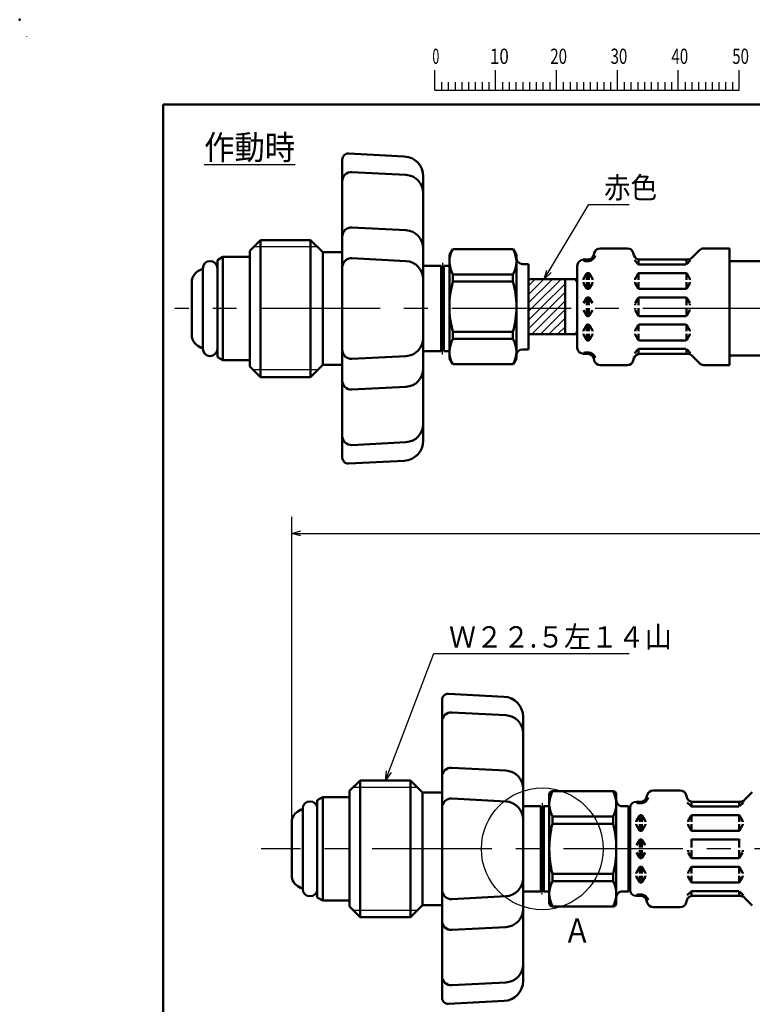
# Model space of a CAD drawing. Units: millimetres. Extents: x 0 to 1429, y 0 to 297.
# Drawn here: x 0 to 120, y 135 to 297 of the extents above; entities that cross this region are included whole.
import ezdxf

# ---------------------------------------------------------------- set-up
doc = ezdxf.new("R2010")
doc.units = ezdxf.units.MM
doc.header["$LTSCALE"] = 0.617951
doc.linetypes.add('CENTER', pattern=[50.8, 31.75, -6.35, 6.35, -6.35])
doc.linetypes.add('DASHED', pattern=[19.05, 12.7, -6.35])
for name, color, linetype in [('NoLayerName_001', 7, 'Continuous'), ('NoLayerName_003', 7, 'Continuous'), ('NoLayerName_004', 7, 'Continuous'), ('NoLayerName_005', 7, 'Continuous'), ('NoLayerName_006', 7, 'Continuous'), ('NoLayerName_008', 7, 'Continuous'), ('NoLayerName_010', 7, 'Continuous'), ('NoLayerName_011', 7, 'Continuous')]:
    doc.layers.add(name, color=color, linetype=linetype)
doc.styles.get("Standard").update_dxf_attribs({"font": 'txt', "bigfont": 'extfont2'})
doc.dimstyles.get("Standard").update_dxf_attribs({"dimtxt": 2.5, "dimasz": 2.5, "dimexe": 1.25, "dimexo": 0.625, "dimtad": 1, "dimzin": 0, "dimdsep": 46, "dimtxsty": 'Standard', "dimcen": 2.5, "dimadec": 0, "dimazin": 0, "dimtfac": 0.75, "dimtmove": 0, "dimatfit": 3, "dimfxl": 1, "dimarcsym": 0})

# ---------------------------------------------------------------- blocks, each defined once
blk = doc.blocks.new('_OPEN30')
at = {"color": 0, "linetype": 'ByBlock', "lineweight": -2}
for p, q in [((-1, 0.267949), (0, 0)), ((0, 0), (-1, -0.267949)), ((0, 0), (-1, 0))]:
    blk.add_line(p, q, dxfattribs=at)
blk = doc.blocks.new('*D11')
at = {"layer": 'Defpoints', "color": 0}
for p in [(385.17, 212.61), (44.67, 165.2), (385.17, 165.2)]:
    blk.add_point(p, dxfattribs=at)
at = {"layer": 'NoLayerName_001', "color": 0, "linetype": 'Continuous', "lineweight": 25}
for p, q in [((44.67, 165.2), (44.67, 215.36)), ((385.17, 165.2), (385.17, 215.36)), ((46.17, 212.61), (383.67, 212.61))]:
    blk.add_line(p, q, dxfattribs=at)
at = {"layer": 'NoLayerName_001', "color": 0, "lineweight": 25, "xscale": 1.5, "yscale": 1.5, "zscale": 1.5, "rotation": 180}
blk.add_blockref('_OPEN30', (44.67, 212.61), dxfattribs=at)
at = {"layer": 'NoLayerName_001', "color": 0, "lineweight": 25, "xscale": 1.5, "yscale": 1.5, "zscale": 1.5}
blk.add_blockref('_OPEN30', (385.17, 212.61), dxfattribs=at)
at = {"layer": 'NoLayerName_001', "color": 0, "lineweight": 25, "insert": (214.92, 216.95), "char_height": 3.5, "attachment_point": 5}
blk.add_mtext('\\A1;750{{\\H0.800000x;\\A1;\\S+20^ -10;}}', dxfattribs=at)
blk = doc.blocks.new('JZB_0001')
at = {"layer": 'NoLayerName_001', "color": 6, "linetype": 'Continuous', "lineweight": 25}
for p, q in [((0, 294.67), (0.02, 294.67)), ((0, 294.65), (0, 294.67)), ((67.01, 285.85), (67.01, 289.18)), ((77.01, 285.85), (77.01, 289.18)), ((77.01, 285.85), (77.01, 289.18)), ((77.01, 285.85), (77.01, 289.18)), ((77.01, 285.85), (77.01, 289.18)), ((87, 285.85), (87, 289.18)), ((87, 285.85), (87, 289.18)), ((87, 285.85), (87, 289.18)), ((87, 285.85), (87, 289.18)), ((87, 285.85), (87, 289.18)), ((87, 285.85), (87, 289.18)), ((97, 285.85), (97, 289.18)), ((97, 285.85), (97, 289.18)), ((97, 285.85), (97, 289.18)), ((97, 285.85), (97, 289.18)), ((107, 285.85), (107, 289.18)), ((117, 285.85), (117, 289.18)), ((117, 285.85), (117, 289.18)), ((117, 285.85), (117, 289.18)), ((117, 285.85), (117, 289.18)), ((68.12, 287.18), (68.12, 285.85)), ((69.23, 287.18), (69.23, 285.85)), ((70.34, 287.18), (70.34, 285.85)), ((71.45, 287.18), (71.45, 285.85)), ((72.56, 287.18), (72.56, 285.85)), ((73.67, 287.18), (73.67, 285.85)), ((74.78, 287.18), (74.78, 285.85)), ((75.89, 287.18), (75.89, 285.85)), ((78.12, 287.18), (78.12, 285.85)), ((78.12, 287.18), (78.12, 285.85)), ((78.12, 287.18), (78.12, 285.85)), ((78.12, 287.18), (78.12, 285.85)), ((79.23, 287.18), (79.23, 285.85)), ((79.23, 287.18), (79.23, 285.85)), ((79.23, 287.18), (79.23, 285.85)), ((79.23, 287.18), (79.23, 285.85)), ((80.34, 287.18), (80.34, 285.85)), ((80.34, 287.18), (80.34, 285.85)), ((80.34, 287.18), (80.34, 285.85)), ((80.34, 287.18), (80.34, 285.85)), ((81.45, 287.18), (81.45, 285.85)), ((81.45, 287.18), (81.45, 285.85)), ((81.45, 287.18), (81.45, 285.85)), ((81.45, 287.18), (81.45, 285.85)), ((82.56, 287.18), (82.56, 285.85)), ((82.56, 287.18), (82.56, 285.85)), ((82.56, 287.18), (82.56, 285.85)), ((82.56, 287.18), (82.56, 285.85)), ((83.67, 287.18), (83.67, 285.85)), ((83.67, 287.18), (83.67, 285.85)), ((83.67, 287.18), (83.67, 285.85)), ((83.67, 287.18), (83.67, 285.85)), ((84.78, 287.18), (84.78, 285.85)), ((84.78, 287.18), (84.78, 285.85)), ((84.78, 287.18), (84.78, 285.85)), ((84.78, 287.18), (84.78, 285.85)), ((85.89, 287.18), (85.89, 285.85)), ((85.89, 287.18), (85.89, 285.85)), ((85.89, 287.18), (85.89, 285.85)), ((85.89, 287.18), (85.89, 285.85)), ((88.12, 287.18), (88.12, 285.85)), ((88.12, 287.18), (88.12, 285.85)), ((88.12, 287.18), (88.12, 285.85)), ((88.12, 287.18), (88.12, 285.85)), ((88.12, 287.18), (88.12, 285.85)), ((88.12, 287.18), (88.12, 285.85)), ((89.23, 287.18), (89.23, 285.85)), ((89.23, 287.18), (89.23, 285.85)), ((89.23, 287.18), (89.23, 285.85)), ((89.23, 287.18), (89.23, 285.85)), ((89.23, 287.18), (89.23, 285.85)), ((89.23, 287.18), (89.23, 285.85)), ((90.34, 287.18), (90.34, 285.85)), ((90.34, 287.18), (90.34, 285.85)), ((90.34, 287.18), (90.34, 285.85)), ((90.34, 287.18), (90.34, 285.85)), ((90.34, 287.18), (90.34, 285.85)), ((90.34, 287.18), (90.34, 285.85)), ((91.45, 287.18), (91.45, 285.85)), ((91.45, 287.18), (91.45, 285.85)), ((91.45, 287.18), (91.45, 285.85)), ((91.45, 287.18), (91.45, 285.85)), ((91.45, 287.18), (91.45, 285.85)), ((91.45, 287.18), (91.45, 285.85)), ((92.56, 287.18), (92.56, 285.85)), ((92.56, 287.18), (92.56, 285.85)), ((92.56, 287.18), (92.56, 285.85)), ((92.56, 287.18), (92.56, 285.85)), ((92.56, 287.18), (92.56, 285.85)), ((92.56, 287.18), (92.56, 285.85)), ((93.67, 287.18), (93.67, 285.85)), ((93.67, 287.18), (93.67, 285.85)), ((93.67, 287.18), (93.67, 285.85)), ((93.67, 287.18), (93.67, 285.85)), ((93.67, 287.18), (93.67, 285.85)), ((93.67, 287.18), (93.67, 285.85)), ((94.78, 287.18), (94.78, 285.85)), ((94.78, 287.18), (94.78, 285.85)), ((94.78, 287.18), (94.78, 285.85)), ((94.78, 287.18), (94.78, 285.85)), ((94.78, 287.18), (94.78, 285.85)), ((94.78, 287.18), (94.78, 285.85)), ((95.89, 287.18), (95.89, 285.85)), ((95.89, 287.18), (95.89, 285.85)), ((95.89, 287.18), (95.89, 285.85)), ((95.89, 287.18), (95.89, 285.85)), ((95.89, 287.18), (95.89, 285.85)), ((95.89, 287.18), (95.89, 285.85)), ((98.11, 287.18), (98.11, 285.85)), ((98.11, 287.18), (98.11, 285.85)), ((98.11, 287.18), (98.11, 285.85)), ((98.11, 287.18), (98.11, 285.85)), ((99.23, 287.18), (99.23, 285.85)), ((99.23, 287.18), (99.23, 285.85)), ((99.23, 287.18), (99.23, 285.85)), ((99.23, 287.18), (99.23, 285.85)), ((100.34, 287.18), (100.34, 285.85)), ((100.34, 287.18), (100.34, 285.85)), ((100.34, 287.18), (100.34, 285.85)), ((100.34, 287.18), (100.34, 285.85)), ((101.45, 287.18), (101.45, 285.85)), ((101.45, 287.18), (101.45, 285.85)), ((101.45, 287.18), (101.45, 285.85)), ((101.45, 287.18), (101.45, 285.85)), ((102.56, 287.18), (102.56, 285.85)), ((102.56, 287.18), (102.56, 285.85)), ((102.56, 287.18), (102.56, 285.85)), ((102.56, 287.18), (102.56, 285.85)), ((103.67, 287.18), (103.67, 285.85)), ((103.67, 287.18), (103.67, 285.85)), ((103.67, 287.18), (103.67, 285.85)), ((103.67, 287.18), (103.67, 285.85)), ((104.78, 287.18), (104.78, 285.85)), ((104.78, 287.18), (104.78, 285.85)), ((104.78, 287.18), (104.78, 285.85)), ((104.78, 287.18), (104.78, 285.85)), ((105.89, 287.18), (105.89, 285.85)), ((105.89, 287.18), (105.89, 285.85)), ((105.89, 287.18), (105.89, 285.85)), ((105.89, 287.18), (105.89, 285.85)), ((108.11, 287.18), (108.11, 285.85)), ((109.22, 287.18), (109.22, 285.85)), ((110.34, 287.18), (110.34, 285.85)), ((111.45, 287.18), (111.45, 285.85)), ((112.56, 287.18), (112.56, 285.85)), ((113.67, 287.18), (113.67, 285.85)), ((114.78, 287.18), (114.78, 285.85)), ((115.89, 287.18), (115.89, 285.85)), ((115.89, 287.18), (115.89, 285.85)), ((115.89, 287.18), (115.89, 285.85)), ((115.89, 287.18), (115.89, 285.85)), ((115.89, 287.18), (115.89, 285.85)), ((115.89, 287.18), (115.89, 285.85)), ((115.89, 287.18), (115.89, 285.85)), ((67.01, 285.85), (117, 285.85))]:
    blk.add_line(p, q, dxfattribs=at)
at = {"layer": 'NoLayerName_001', "color": 6, "linetype": 'Continuous', "lineweight": 50}
for p, q in [((22.43, 283.51), (406.15, 283.51)), ((22.43, 11.58), (22.43, 283.51))]:
    blk.add_line(p, q, dxfattribs=at)
at = {"layer": 'NoLayerName_001', "color": 6, "lineweight": 25, "char_height": 2.5, "attachment_point": 4, "line_spacing_factor": 0.6}
for s, insert, width in [('\\A1;\\W0.600000;0', (66.62, 291.44), 1.3281), ('\\A1;\\W0.816497;\\T0.816497;10', (76.08, 291.44), 2.6562), ('\\A1;\\W0.727273;\\T0.750000;20', (85.98, 291.44), 2.6562), ('\\A1;\\W0.727273;\\T0.750000;30', (95.88, 291.44), 2.6562), ('\\A1;\\W0.727273;\\T0.750000;40', (105.87, 291.44), 2.6562), ('\\A1;\\W0.727273;\\T0.750000;50', (115.86, 291.44), 2.6562)]:
    blk.add_mtext(s, dxfattribs=dict(at, insert=insert, width=width))

msp = doc.modelspace()

# ---------------------------------------------------------------- hatches: boundary and pattern name
at = {"layer": 'NoLayerName_001', "linetype": 'Continuous', "lineweight": 25}
h = msp.add_hatch(dxfattribs=at)
h.set_pattern_fill('ANSI31', scale=0.315)
h.paths.add_polyline_path([(89.567556, 254.383285), (89.567556, 249.883285), (83.567556, 249.883285), (83.567556, 254.383285)])
h = msp.add_hatch(dxfattribs=at)
h.set_pattern_fill('ANSI31', scale=0.315)
h.paths.add_polyline_path([(89.567556, 249.883285), (89.567556, 245.383285), (83.567556, 245.383285), (83.567556, 249.883285)])

# ---------------------------------------------------------------- linework, layer by layer
at = {"layer": 'NoLayerName_001', "color": 6, "linetype": 'Continuous', "lineweight": 25}
for p, q in [((2.954056, 293.836674), (2.954056, 293.837103)), ((2.954056, 293.837103), (2.954411, 293.837103))]:
    msp.add_line(p, q, dxfattribs=at)
at = {"layer": 'NoLayerName_001', "color": 7, "linetype": 'Continuous', "lineweight": 50}
for p, q in [((70.571156, 258.350585), (71.119639, 259.300585)), ((71.119639, 259.300585), (81.022673, 259.300585)), ((81.571156, 258.350585), (81.022673, 259.300585)), ((81.571156, 258.350585), (81.571156, 241.350585)), ((71.148506, 253.980052), (71.148506, 255.147067)), ((71.148506, 255.147067), (80.993806, 255.147067)), ((71.148506, 253.980052), (80.993806, 253.980052)), ((80.993806, 253.980052), (80.993806, 255.147067)), ((71.148506, 244.554103), (71.148506, 245.721118)), ((71.148506, 245.721118), (80.993806, 245.721118)), ((71.148506, 244.554103), (80.993806, 244.554103)), ((80.993806, 244.554103), (80.993806, 245.721118)), ((70.571156, 241.350585), (71.119639, 240.400585)), ((81.571156, 241.350585), (81.022673, 240.400585)), ((71.119259, 240.400585), (81.023053, 240.400585))]:
    msp.add_line(p, q, dxfattribs=at)
at = {"layer": 'NoLayerName_001', "color": 7, "linetype": 'Continuous', "lineweight": 25}
msp.add_circle((85.815255, 160.803045), 10, dxfattribs=at)
at = {"layer": 'NoLayerName_001', "color": 7, "linetype": 'Continuous', "lineweight": 50}
for centre, radius, start, end in [((74.684216, 257.248826), 4.113227, 150.07805239, 210.72884127), ((77.458096, 257.248826), 4.113227, 329.27115873, 29.92194761), ((85.627729, 249.850585), 15.056573, 164.08187645, 195.91812355), ((66.514583, 249.850585), 15.056573, 344.08187645, 15.91812355), ((74.684216, 242.452344), 4.113227, 149.27115873, 209.92194761), ((77.458096, 242.452344), 4.113227, 330.07805239, 30.72884127)]:
    msp.add_arc(centre, radius, start, end, dxfattribs=at)
at = {"layer": 'NoLayerName_001', "color": 6, "linetype": 'Continuous', "lineweight": 50}
msp.add_point((0, 297), dxfattribs=at)
at = {"layer": 'NoLayerName_003', "color": 4, "linetype": 'CENTER', "lineweight": 25}
msp.add_line((391.44722, 160.803045), (39.653822, 160.803045), dxfattribs=at)
at = {"layer": 'NoLayerName_004', "color": 7, "linetype": 'Continuous', "lineweight": 50}
for p, q in [((54.020593, 275.017414), (63.140966, 274.539434)), ((52.970009, 274.07795), (52.970009, 264.472653)), ((54.548516, 271.968174), (63.427017, 271.502871)), ((66.270009, 249.551182), (66.268257, 271.243957)), ((52.970009, 264.472653), (52.970012, 249.551182)), ((54.548513, 262.872836), (63.427014, 262.407532)), ((39.520013, 260.801182), (37.770011, 259.051182)), ((47.770012, 260.801182), (39.520012, 260.801182)), ((39.520012, 249.551182), (39.520012, 260.801182)), ((47.770012, 249.551182), (47.770012, 260.801182)), ((49.770017, 258.801182), (47.770015, 260.801182)), ((37.770012, 259.051182), (37.770012, 249.551182)), ((49.770012, 249.551182), (49.770012, 258.801182)), ((51.570011, 258.801182), (49.770012, 258.801182)), ((52.970012, 258.801182), (51.570011, 258.801182)), ((54.548514, 257.816548), (63.427016, 257.351244)), ((69.189219, 256.551182), (66.269443, 256.551182)), ((69.189219, 256.551182), (69.420159, 256.151182)), ((69.189219, 256.551182), (69.189219, 249.551182)), ((69.420159, 256.151182), (69.651099, 256.551182)), ((69.651099, 256.551182), (70.573609, 256.551182)), ((69.651099, 256.551182), (69.651099, 249.551182)), ((37.770012, 240.051182), (37.770012, 249.551182)), ((39.520012, 249.551182), (39.520012, 238.301182)), ((47.770012, 249.551182), (47.770012, 238.301182)), ((49.770012, 249.551182), (49.770012, 240.301182)), ((52.970009, 234.629712), (52.970012, 249.551182)), ((66.270009, 249.551182), (66.268257, 227.858407)), ((69.189219, 242.551182), (69.189219, 249.551182)), ((69.651099, 242.551182), (69.651099, 249.551182)), ((69.189219, 242.551182), (69.420159, 242.951182)), ((69.420159, 242.951182), (69.651099, 242.551182)), ((54.548514, 241.285816), (63.427016, 241.75112)), ((69.189219, 242.551182), (66.269443, 242.551182)), ((69.651099, 242.551182), (70.573609, 242.551182)), ((39.520013, 238.301182), (37.770011, 240.051182)), ((49.770017, 240.301182), (47.770015, 238.301182)), ((51.570011, 240.301182), (49.770012, 240.301182)), ((52.970012, 240.301182), (51.570011, 240.301182)), ((47.770012, 238.301182), (39.520012, 238.301182)), ((54.548513, 236.229529), (63.427014, 236.694832)), ((52.970009, 225.024414), (52.970009, 234.629711)), ((54.548516, 227.13419), (63.427017, 227.599494)), ((54.020593, 224.08495), (63.140966, 224.56293)), ((70.415704, 186.269276), (79.536077, 185.791297)), ((69.36512, 185.329813), (69.36512, 175.724516)), ((70.943627, 183.220037), (79.822128, 182.754733)), ((82.66512, 160.803045), (82.663368, 182.495819)), ((69.36512, 175.724515), (69.365123, 160.803045)), ((70.943624, 174.124698), (79.822125, 173.659394)), ((55.915124, 172.053045), (54.165122, 170.303045)), ((55.915123, 160.803045), (55.915123, 172.053045)), ((64.165123, 172.053045), (55.915123, 172.053045)), ((64.165123, 160.803045), (64.165123, 172.053045)), ((66.165128, 170.053045), (64.165127, 172.053045)), ((54.165123, 170.303045), (54.165123, 160.803045)), ((67.965122, 170.053045), (66.165123, 170.053045)), ((66.165123, 160.803045), (66.165123, 170.053045)), ((69.365123, 170.053045), (67.965122, 170.053045)), ((97.46872, 170.253045), (87.46872, 170.253045)), ((108.485364, 170.385785), (104.011426, 170.385785)), ((120.305493, 170.092872), (119.041287, 168.828661)), ((70.943625, 169.068411), (79.822127, 168.603107)), ((86.96872, 169.753045), (86.96872, 160.803045)), ((97.96872, 169.753045), (97.96872, 160.803045)), ((101.981076, 168.535779), (101.248395, 168.535779)), ((102.171048, 168.29553), (101.529462, 168.29553)), ((101.825742, 168.535779), (101.825742, 168.29553)), ((102.055585, 168.29553), (101.94122, 168.29553)), ((102.171048, 168.553983), (102.171048, 168.29553)), ((103.045514, 169.64459), (102.947011, 169.276958)), ((109.451291, 169.644592), (109.549802, 169.276946)), ((110.267171, 167.79435), (109.622601, 168.438919)), ((110.325742, 167.772474), (110.325742, 168.553983)), ((118.33418, 168.535779), (110.515729, 168.535779)), ((118.171048, 167.735776), (118.171048, 168.535779)), ((118.859715, 168.42444), (118.229619, 167.794344)), ((85.58433, 167.803045), (82.664555, 167.803045)), ((85.58433, 167.803045), (85.58433, 160.803045)), ((85.58433, 167.803045), (85.81527, 167.403045)), ((85.81527, 167.403045), (86.04621, 167.803045)), ((86.04621, 167.803045), (86.04621, 160.803045)), ((86.04621, 167.803045), (86.96872, 167.803045)), ((98.938397, 167.803045), (99.938397, 167.803045)), ((99.96872, 167.803045), (98.96872, 167.803045)), ((99.96872, 167.803045), (99.96872, 160.803045)), ((100.248395, 167.535779), (100.248395, 160.803045)), ((118.088208, 167.735776), (110.408597, 167.735776)), ((87.46872, 164.932512), (87.46872, 166.099527)), ((87.46872, 166.099527), (97.46872, 166.099527)), ((97.46872, 164.932512), (97.46872, 166.099527)), ((101.248395, 165.282194), (101.248395, 165.235776)), ((101.768018, 166.235767), (101.275197, 165.382176)), ((101.825742, 166.335782), (101.825742, 165.235776)), ((102.055585, 166.335782), (101.94122, 166.335782)), ((102.171048, 166.335782), (102.171048, 165.235776)), ((102.228787, 166.235768), (102.721608, 165.382178)), ((102.748395, 165.282194), (102.748395, 165.235776)), ((109.748395, 165.282194), (109.748395, 165.235776)), ((110.268018, 166.235768), (109.775197, 165.382177)), ((110.325742, 166.29907), (110.325742, 165.235776)), ((118.055585, 166.335782), (110.44122, 166.335782)), ((118.171048, 166.29907), (118.171048, 165.235776)), ((118.228787, 166.235771), (118.721608, 165.382181)), ((118.748395, 165.282194), (118.748395, 165.235776)), ((87.46872, 164.932512), (97.46872, 164.932512)), ((101.248395, 164.789365), (101.248395, 164.835782)), ((101.768014, 163.835759), (101.275193, 164.689349)), ((101.825742, 164.835782), (101.825742, 163.735776)), ((102.055585, 163.735776), (101.94122, 163.735776)), ((102.171048, 164.835782), (102.171048, 163.772474)), ((102.228795, 163.835763), (102.721616, 164.689354)), ((102.748395, 164.789365), (102.748395, 164.835782)), ((109.748395, 164.789365), (109.748395, 164.835782)), ((110.268025, 163.835764), (109.775201, 164.689354)), ((110.325742, 163.772474), (110.325742, 164.835782)), ((118.055585, 163.735776), (110.44122, 163.735776)), ((118.171048, 163.772474), (118.171048, 164.835782)), ((118.228787, 163.835767), (118.721608, 164.689357)), ((118.748395, 164.789365), (118.748395, 164.835782)), ((101.768002, 162.235773), (101.275182, 161.382183)), ((101.825742, 162.335782), (101.825742, 161.035779)), ((102.055585, 162.335782), (101.94122, 162.335782)), ((102.171048, 162.335782), (102.171048, 161.035779)), ((102.228783, 162.235773), (102.721604, 161.382183)), ((110.325742, 162.335782), (110.325742, 161.035779)), ((118.055585, 162.335782), (110.44122, 162.335782)), ((118.171048, 162.335782), (118.171048, 161.035779)), ((54.165123, 151.303045), (54.165123, 160.803045)), ((55.915123, 160.803045), (55.915123, 149.553045)), ((64.165123, 160.803045), (64.165123, 149.553045)), ((66.165123, 160.803045), (66.165123, 151.553045)), ((69.36512, 145.881574), (69.365123, 160.803045)), ((82.66512, 160.803045), (82.663368, 139.11027)), ((85.58433, 153.803045), (85.58433, 160.803045)), ((86.04621, 153.803045), (86.04621, 160.803045)), ((86.96872, 151.853045), (86.96872, 160.803045)), ((97.96872, 151.853045), (97.96872, 160.803045)), ((99.96872, 153.803045), (99.96872, 160.803045)), ((100.248395, 154.07031), (100.248395, 160.803045)), ((101.768002, 159.370316), (101.275182, 160.223906)), ((101.825742, 159.270307), (101.825742, 160.57031)), ((102.171048, 159.270307), (102.171048, 160.57031)), ((102.228783, 159.370316), (102.721604, 160.223906)), ((109.748395, 160.323896), (109.748395, 160.57031)), ((110.268014, 159.370324), (109.775193, 160.223914)), ((110.325742, 159.270307), (110.325742, 160.57031)), ((118.171048, 159.270307), (118.171048, 160.57031)), ((118.228787, 159.370313), (118.721608, 160.223905)), ((118.748395, 160.323896), (118.748395, 160.57031)), ((102.055585, 159.270307), (101.94122, 159.270307)), ((118.055585, 159.270307), (110.44122, 159.270307)), ((101.768014, 157.770331), (101.275193, 156.91674)), ((101.825742, 156.770307), (101.825742, 157.870313)), ((102.055585, 157.870313), (101.94122, 157.870313)), ((102.171048, 156.770307), (102.171048, 157.833616)), ((102.228795, 157.770326), (102.721616, 156.916735)), ((110.268025, 157.770326), (109.775201, 156.916735)), ((110.325742, 157.833616), (110.325742, 156.770307)), ((118.055585, 157.870313), (110.44122, 157.870313)), ((118.171048, 157.833616), (118.171048, 156.770307)), ((118.228787, 157.770322), (118.721608, 156.916732)), ((87.46872, 156.673577), (87.46872, 155.506562)), ((87.46872, 156.673577), (97.46872, 156.673577)), ((87.46872, 155.506562), (97.46872, 155.506562)), ((97.46872, 156.673577), (97.46872, 155.506562)), ((101.248395, 156.816724), (101.248395, 156.770307)), ((101.248395, 156.323896), (101.248395, 156.370313)), ((101.768018, 155.370323), (101.275197, 156.223913)), ((101.825742, 155.270307), (101.825742, 156.370313)), ((102.055585, 155.270307), (101.94122, 155.270307)), ((102.171048, 155.270307), (102.171048, 156.370313)), ((102.228787, 155.370321), (102.721608, 156.223912)), ((102.748395, 156.816724), (102.748395, 156.770307)), ((102.748395, 156.323896), (102.748395, 156.370313)), ((109.748395, 156.816724), (109.748395, 156.770307)), ((109.748395, 156.323896), (109.748395, 156.370313)), ((110.268018, 155.370322), (109.775197, 156.223912)), ((110.325742, 155.30702), (110.325742, 156.370313)), ((118.055585, 155.270307), (110.44122, 155.270307)), ((118.171048, 155.30702), (118.171048, 156.370313)), ((118.228787, 155.370318), (118.721608, 156.223909)), ((118.748395, 156.816724), (118.748395, 156.770307)), ((118.748395, 156.323896), (118.748395, 156.370313)), ((85.58433, 153.803045), (82.664555, 153.803045)), ((85.58433, 153.803045), (85.81527, 154.203045)), ((85.81527, 154.203045), (86.04621, 153.803045)), ((86.04621, 153.803045), (86.96872, 153.803045)), ((98.938397, 153.803045), (99.938397, 153.803045)), ((99.96872, 153.803045), (98.96872, 153.803045)), ((110.267171, 153.811739), (109.622601, 153.16717)), ((110.325742, 153.833616), (110.325742, 153.052106)), ((118.088208, 153.870313), (110.408597, 153.870313)), ((118.171048, 153.870313), (118.171048, 153.07031)), ((118.859715, 153.18165), (118.229619, 153.811746)), ((70.943625, 152.537679), (79.822127, 153.002982)), ((101.981076, 153.07031), (101.248395, 153.07031)), ((102.171048, 153.31056), (101.529462, 153.31056)), ((101.825742, 153.07031), (101.825742, 153.31056)), ((102.055585, 153.31056), (101.94122, 153.31056)), ((102.171048, 153.052106), (102.171048, 153.31056)), ((103.045514, 151.9615), (102.947011, 152.329131)), ((109.451291, 151.961497), (109.549802, 152.329143)), ((118.33418, 153.07031), (110.515729, 153.07031)), ((120.305493, 151.513217), (119.041287, 152.777428)), ((55.915124, 149.553045), (54.165122, 151.303045)), ((66.165128, 151.553045), (64.165127, 149.553045)), ((67.965122, 151.553045), (66.165123, 151.553045)), ((69.365123, 151.553045), (67.965122, 151.553045)), ((97.46872, 151.353045), (87.46872, 151.353045)), ((108.485364, 151.220304), (104.011426, 151.220304)), ((64.165123, 149.553045), (55.915123, 149.553045)), ((70.943624, 147.481391), (79.822125, 147.946695)), ((69.36512, 136.276277), (69.36512, 145.881573)), ((70.943627, 138.386052), (79.822128, 138.851356)), ((70.415704, 135.336813), (79.536077, 135.814792))]:
    msp.add_line(p, q, dxfattribs=at)
for centre, radius, start, end in [((53.968257, 274.018784), 1, 86.99999336, 180), ((62.968257, 271.243957), 3.3, 0, 86.99999336), ((54.470012, 270.47023), 1.5, 86.99999336, 180), ((63.270009, 268.506982), 3, 0, 86.99999336), ((54.470009, 261.374891), 1.5, 86.99999336, 180), ((63.270006, 259.411643), 3, 0, 86.99999336), ((54.47001, 256.318604), 1.5, 86.99999336, 180), ((63.270007, 254.355356), 3, 0, 86.99999336), ((63.270007, 244.747008), 3, 273.00000664, 0), ((54.47001, 242.783761), 1.5, 180, 273.00000664), ((63.270006, 239.690721), 3, 273.00000664, 0), ((54.470009, 237.727473), 1.5, 180, 273.00000664), ((63.270009, 230.595382), 3, 273.00000664, 0), ((54.470012, 228.632134), 1.5, 180, 273.00000664), ((62.968257, 227.858407), 3.3, 273.00000664, 0), ((53.968257, 225.08358), 1, 180, 273.00000664), ((70.363368, 185.270647), 1, 86.99999336, 180), ((79.363368, 182.495819), 3.3, 0, 86.99999336), ((70.865123, 181.722093), 1.5, 86.99999336, 180), ((79.66512, 179.758845), 3, 0, 86.99999336), ((70.86512, 172.626754), 1.5, 86.99999336, 180), ((79.665117, 170.663506), 3, 0, 86.99999336), ((91.531648, 168.176286), 4.562927, 152.92622529, 207.07377471), ((87.46872, 169.753045), 0.5, 90, 180), ((97.46872, 169.753045), 0.5, 0, 90), ((93.405793, 168.176286), 4.562927, 332.92622529, 27.07377471), ((104.011426, 169.385785), 1, 89.99999567, 164.99999435), ((108.485364, 169.385785), 1, 15.00000554, 89.99999567), ((70.865121, 167.570466), 1.5, 86.99999336, 180), ((79.665118, 165.607218), 3, 0, 86.99999336), ((98.96872, 168.803045), 1, 179.99999499, 269.9999975), ((101.248395, 167.535779), 1, 90.0000025, 179.99999135), ((101.529462, 168.495527), 0.2, 179.99999499, 270.00000433), ((101.981076, 169.535779), 1, 270.00000433, 344.99999446), ((101.981076, 169.535779), 1.254721, 278.70861846, 344.99999446), ((110.515729, 169.535779), 1, 195.00000565, 270.00000433), ((118.33418, 169.535779), 1, 270.00000433, 314.99999875), ((110.408597, 167.935773), 0.2, 224.99999966, 270.00000433), ((100.566174, 165.303045), 0.65, 203.19673809, 228.55817305), ((101.448392, 165.282194), 0.2, 149.99999734, 179.99999135), ((101.94122, 166.135785), 0.2, 89.99999567, 149.99999734), ((102.055585, 166.135785), 0.2, 30.00000425, 89.99999567), ((102.548398, 165.282194), 0.2, 359.99999499, 30.00000425), ((109.948392, 165.282194), 0.2, 150.00000099, 180.00000865), ((110.44122, 166.135785), 0.2, 89.99999567, 149.99999734), ((118.055585, 166.135785), 0.2, 30.00000425, 89.99999567), ((118.548398, 165.282194), 0.2, 359.99999499, 30.00000425), ((104.27122, 160.803045), 17.3025, 166.19235457, 180), ((80.66622, 160.803045), 17.3025, 0, 13.80764543), ((101.448392, 164.789365), 0.2, 179.99999499, 210.00000266), ((101.94122, 163.935773), 0.2, 210.00000266, 270.00000433), ((102.055585, 163.935773), 0.2, 270.00000433, 329.99999575), ((102.548398, 164.789365), 0.2, 329.99999074, 0), ((109.948392, 164.789365), 0.2, 179.99999499, 210.00000266), ((110.44122, 163.935773), 0.2, 210.00000266, 270.00000433), ((118.055585, 163.935773), 0.2, 270.00000433, 329.99999575), ((118.548398, 164.789365), 0.2, 329.99999074, 0), ((101.94122, 162.13577), 0.2, 89.99999567, 149.99999734), ((102.055585, 162.13577), 0.2, 30.00000425, 89.99999567), ((110.44122, 162.13577), 0.2, 89.99999567, 149.99999734), ((118.055585, 162.13577), 0.2, 30.00000425, 89.99999567), ((104.27122, 160.803045), 17.3025, 180, 193.80764543), ((80.66622, 160.803045), 17.3025, 346.19235457, 0), ((101.94122, 159.470319), 0.2, 210.00000266, 270.00000433), ((102.055585, 159.470319), 0.2, 270.00000433, 329.99999575), ((110.44122, 159.470319), 0.2, 210.00000266, 270.00000433), ((118.055585, 159.470319), 0.2, 270.00000433, 329.99999575), ((101.448392, 156.816724), 0.2, 149.99999734, 180.00000501), ((101.94122, 157.670316), 0.2, 89.99999567, 149.99999734), ((102.055585, 157.670316), 0.2, 30.00000425, 89.99999567), ((102.548398, 156.816724), 0.2, 359.99999499, 30.00000425), ((109.948392, 156.816724), 0.2, 149.99999734, 180.00000501), ((110.44122, 157.670316), 0.2, 89.99999567, 149.99999734), ((118.055585, 157.670316), 0.2, 30.00000425, 89.99999567), ((118.548398, 156.816724), 0.2, 359.99999499, 30.00000425), ((79.665118, 155.998871), 3, 273.00000664, 0), ((91.531648, 153.429804), 4.562927, 152.92622529, 207.07377471), ((93.405793, 153.429804), 4.562927, 332.92622529, 27.07377471), ((100.566174, 156.303045), 0.65, 131.44182695, 156.80326191), ((101.448392, 156.323896), 0.2, 180.00000865, 210.00000266), ((101.94122, 155.470304), 0.2, 210.00000266, 270.00000433), ((102.055585, 155.470304), 0.2, 270.00000433, 329.99999575), ((102.548398, 156.323896), 0.2, 329.99999575, 0.00000501), ((109.948392, 156.323896), 0.2, 179.99999135, 209.99999901), ((110.44122, 155.470304), 0.2, 210.00000266, 270.00000433), ((118.055585, 155.470304), 0.2, 270.00000433, 329.99999575), ((118.548398, 156.323896), 0.2, 329.99999575, 0.00000501), ((70.865121, 154.035623), 1.5, 180, 273.00000664), ((98.96872, 152.803045), 1, 90.0000025, 180.00000501), ((101.248395, 154.07031), 1, 180.00000865, 269.9999975), ((110.408597, 153.670316), 0.2, 89.99999567, 135.00000034), ((101.529462, 153.110563), 0.2, 89.99999567, 180.00000501), ((101.981076, 152.07031), 1, 15.00000554, 89.99999567), ((101.981076, 152.07031), 1.254721, 15.00000554, 81.29138154), ((110.515729, 152.07031), 1, 89.99999567, 164.99999435), ((118.33418, 152.07031), 1, 45.00000125, 89.99999567), ((79.665117, 150.942583), 3, 273.00000664, 0), ((87.46872, 151.853045), 0.5, 180, 270), ((97.46872, 151.853045), 0.5, 270, 0), ((104.011426, 152.220304), 1, 195.00000565, 270.00000433), ((108.485364, 152.220304), 1, 270.00000433, 344.99999446), ((70.86512, 148.979336), 1.5, 180, 273.00000664), ((79.66512, 141.847245), 3, 273.00000664, 0), ((70.865123, 139.883997), 1.5, 180, 273.00000664), ((79.363368, 139.11027), 3.3, 273.00000664, 0), ((70.363368, 136.335442), 1, 180, 273.00000664)]:
    msp.add_arc(centre, radius, start, end, dxfattribs=at)
at = {"layer": 'NoLayerName_005', "color": 3, "linetype": 'Continuous', "lineweight": 25}
for p, q in [((48.905519, 259.66568), (38.384509, 259.66568)), ((48.958519, 239.489685), (38.331509, 239.489685)), ((65.32713, 170.864542), (54.75312, 170.864542)), ((65.32713, 150.688547), (54.75312, 150.688547))]:
    msp.add_line(p, q, dxfattribs=at)
at = {"layer": 'NoLayerName_006', "color": 7, "linetype": 'Continuous', "lineweight": 50}
for p, q in [((99.801756, 259.433385), (95.327756, 259.433385)), ((111.621856, 259.140485), (110.357656, 257.876185)), ((116.564756, 259.433385), (112.328956, 259.433385)), ((116.564756, 259.433385), (116.564756, 249.850585)), ((70.571156, 241.350585), (70.571156, 258.350585)), ((93.297456, 257.583385), (92.564756, 257.583385)), ((93.487456, 257.343085), (92.845856, 257.343085)), ((93.142056, 257.583385), (93.142056, 257.343085)), ((93.371956, 257.343085), (93.257556, 257.343085)), ((93.487456, 257.601585), (93.487456, 257.343085)), ((94.361856, 258.692185), (94.263356, 258.324585)), ((100.767656, 258.692185), (100.866156, 258.324485)), ((101.583556, 256.841885), (100.938956, 257.486485)), ((101.642056, 256.820085), (101.642056, 257.601585)), ((109.650556, 257.583385), (101.832056, 257.583385)), ((109.487456, 256.783385), (109.487456, 257.583385)), ((110.176056, 257.471985), (109.545956, 256.841885)), ((116.564756, 240.267885), (116.564756, 257.327682)), ((83.567556, 256.850585), (82.567556, 256.850585)), ((83.567556, 256.850585), (83.567556, 249.850585)), ((91.564756, 256.583385), (91.564756, 249.883385)), ((109.404556, 256.783385), (101.724956, 256.783385)), ((83.567556, 254.350585), (91.347456, 254.350585)), ((89.567556, 254.350585), (89.567556, 245.350585)), ((92.564756, 254.329785), (92.564756, 254.283385)), ((93.084356, 255.283385), (92.591556, 254.429785)), ((93.142056, 255.383385), (93.142056, 254.283385)), ((93.371956, 255.383385), (93.257556, 255.383385)), ((93.487456, 255.383385), (93.487456, 254.283385)), ((93.545156, 255.283385), (94.037956, 254.429785)), ((94.064756, 254.329785), (94.064756, 254.283385)), ((101.064756, 254.329785), (101.064756, 254.283385)), ((101.584356, 255.283385), (101.091556, 254.429785)), ((101.642056, 255.346685), (101.642056, 254.283385)), ((109.371956, 255.383385), (101.757556, 255.383385)), ((109.487456, 255.346685), (109.487456, 254.283385)), ((109.545156, 255.283385), (110.037956, 254.429785)), ((110.064756, 254.329785), (110.064756, 254.283385)), ((92.564756, 253.836985), (92.564756, 253.883385)), ((93.084356, 252.883285), (92.591556, 253.736885)), ((93.142056, 253.883385), (93.142056, 252.783385)), ((93.371956, 252.783385), (93.257556, 252.783385)), ((93.487456, 253.883385), (93.487456, 252.820085)), ((93.545156, 252.883385), (94.037956, 253.736885)), ((94.064756, 253.836985), (94.064756, 253.883385)), ((101.064756, 253.836985), (101.064756, 253.883385)), ((101.584356, 252.883385), (101.091556, 253.736885)), ((101.642056, 252.820085), (101.642056, 253.883385)), ((109.371956, 252.783385), (101.757556, 252.783385)), ((109.487456, 252.820085), (109.487456, 253.883385)), ((109.545156, 252.883385), (110.037956, 253.736885)), ((110.064756, 253.836985), (110.064756, 253.883385)), ((93.084356, 251.283385), (92.591556, 250.429785)), ((93.142056, 251.383385), (93.142056, 250.083385)), ((93.371956, 251.383385), (93.257556, 251.383385)), ((93.487456, 251.383385), (93.487456, 250.083385)), ((93.545156, 251.283385), (94.037956, 250.429785)), ((101.584356, 251.283385), (101.091556, 250.429785)), ((101.642056, 251.383385), (101.642056, 250.083385)), ((109.371956, 251.383385), (101.757556, 251.383385)), ((109.487456, 251.383385), (109.487456, 250.083385)), ((109.545156, 251.283385), (110.037956, 250.429785)), ((83.567556, 242.850585), (83.567556, 249.850585)), ((91.564756, 243.117885), (91.564756, 249.817885)), ((93.084356, 248.417885), (92.591556, 249.271485)), ((93.142056, 248.317885), (93.142056, 249.617885)), ((93.314756, 248.317885), (93.314756, 249.617885)), ((93.487456, 248.317885), (93.487456, 249.617885)), ((93.545156, 248.417885), (94.037956, 249.271485)), ((101.064756, 250.329785), (101.064756, 250.083385)), ((101.064756, 249.371485), (101.064756, 249.617885)), ((101.584356, 248.417885), (101.091556, 249.271485)), ((101.642056, 248.317885), (101.642056, 249.617885)), ((109.487456, 248.317885), (109.487456, 249.617885)), ((109.545156, 248.417885), (110.037956, 249.271485)), ((110.064756, 250.329785), (110.064756, 250.083385)), ((110.064756, 249.371485), (110.064756, 249.617885)), ((93.371956, 248.317885), (93.257556, 248.317885)), ((109.371956, 248.317885), (101.757556, 248.317885)), ((92.564756, 245.864285), (92.564756, 245.817885)), ((93.084356, 246.817885), (92.591556, 245.964285)), ((93.142056, 245.817885), (93.142056, 246.917885)), ((93.371956, 246.917885), (93.257556, 246.917885)), ((93.487456, 245.817885), (93.487456, 246.881185)), ((93.545156, 246.817885), (94.037956, 245.964285)), ((94.064756, 245.864285), (94.064756, 245.817885)), ((101.064756, 245.864285), (101.064756, 245.817885)), ((101.584356, 246.817885), (101.091556, 245.964285)), ((101.642056, 246.881185), (101.642056, 245.817885)), ((109.371956, 246.917885), (101.757556, 246.917885)), ((109.487456, 246.881185), (109.487456, 245.817885)), ((109.545156, 246.817885), (110.037956, 245.964285)), ((110.064756, 245.864285), (110.064756, 245.817885)), ((83.567556, 245.350585), (91.347456, 245.350585)), ((91.564756, 245.812085), (91.564756, 242.915785)), ((92.564756, 245.371485), (92.564756, 245.417885)), ((93.084356, 244.417885), (92.591556, 245.271485)), ((93.142056, 244.317885), (93.142056, 245.417885)), ((93.371956, 244.317885), (93.257556, 244.317885)), ((93.487456, 244.317885), (93.487456, 245.417885)), ((93.545156, 244.417885), (94.037956, 245.271485)), ((94.064756, 245.371485), (94.064756, 245.417885)), ((101.064756, 245.371485), (101.064756, 245.417885)), ((101.584356, 244.417885), (101.091556, 245.271485)), ((101.642056, 244.354585), (101.642056, 245.417885)), ((109.371956, 244.317885), (101.757556, 244.317885)), ((109.487456, 244.354585), (109.487456, 245.417885)), ((109.545156, 244.417885), (110.037956, 245.271485)), ((110.064756, 245.371485), (110.064756, 245.417885)), ((83.567556, 242.850585), (82.567556, 242.850585)), ((101.583556, 242.859285), (100.938956, 242.214785)), ((101.642056, 242.881185), (101.642056, 242.099685)), ((109.404556, 242.917885), (101.724956, 242.917885)), ((109.487456, 242.917885), (109.487456, 242.117885)), ((110.176056, 242.229185), (109.545956, 242.859285)), ((93.297456, 242.117885), (92.564756, 242.117885)), ((93.487456, 242.358185), (92.845856, 242.358185)), ((93.142056, 242.117885), (93.142056, 242.358185)), ((93.371956, 242.358185), (93.257556, 242.358185)), ((93.487456, 242.099685), (93.487456, 242.358185)), ((94.361856, 241.009085), (94.263356, 241.376685)), ((100.767656, 241.009085), (100.866156, 241.376685)), ((109.650556, 242.117885), (101.832056, 242.117885)), ((111.621856, 240.560785), (110.357656, 241.824985)), ((99.801756, 240.267885), (95.327756, 240.267885)), ((116.564756, 240.267885), (112.328956, 240.267885))]:
    msp.add_line(p, q, dxfattribs=at)
for centre, radius, start, end in [((95.327756, 258.433385), 1, 90, 165), ((99.801756, 258.433385), 1, 15, 90), ((112.328956, 258.433385), 1, 90, 135), ((82.567556, 257.850585), 1, 180, 270), ((92.564756, 256.583385), 1, 90, 180), ((92.845856, 257.543085), 0.2, 180, 270), ((93.297456, 258.583385), 1, 270, 345), ((93.297456, 258.583385), 1.2547, 278.7086, 345), ((101.832056, 258.583385), 1, 195, 270), ((109.650556, 258.583385), 1, 270, 315), ((101.724956, 256.983385), 0.2, 225, 270), ((91.994956, 254.350585), 0.65, 184.4117, 228.5582), ((92.764756, 254.329785), 0.2, 150, 180), ((93.257556, 255.183385), 0.2, 90, 150), ((93.371956, 255.183385), 0.2, 30, 90), ((93.864756, 254.329785), 0.2, 0, 30), ((101.264756, 254.329785), 0.2, 150, 180), ((101.757556, 255.183385), 0.2, 90, 150), ((109.371956, 255.183385), 0.2, 30, 90), ((109.864756, 254.329785), 0.2, 0, 30), ((92.764756, 253.836985), 0.2, 180, 210), ((93.257556, 252.983385), 0.2, 210, 270), ((93.371956, 252.983385), 0.2, 270, 330), ((93.864756, 253.836985), 0.2, 330, 0), ((101.264756, 253.836985), 0.2, 180, 210), ((101.757556, 252.983385), 0.2, 210, 270), ((109.371956, 252.983385), 0.2, 270, 330), ((109.864756, 253.836985), 0.2, 330, 0), ((93.257556, 251.183385), 0.2, 90, 150), ((93.371956, 251.183385), 0.2, 30, 90), ((101.757556, 251.183385), 0.2, 90, 150), ((109.371956, 251.183385), 0.2, 30, 90), ((93.257556, 248.517885), 0.2, 210, 270), ((93.371956, 248.517885), 0.2, 270, 330), ((101.757556, 248.517885), 0.2, 210, 270), ((109.371956, 248.517885), 0.2, 270, 330), ((92.764756, 245.864285), 0.2, 150, 180), ((93.257556, 246.717885), 0.2, 90, 150), ((93.371956, 246.717885), 0.2, 30, 90), ((93.864756, 245.864285), 0.2, 0, 30), ((101.264756, 245.864285), 0.2, 150, 180), ((101.757556, 246.717885), 0.2, 90, 150), ((109.371956, 246.717885), 0.2, 30, 90), ((109.864756, 245.864285), 0.2, 0, 30), ((91.994956, 245.350585), 0.65, 131.4418, 175.5883), ((92.764756, 245.371485), 0.2, 180, 210), ((93.257556, 244.517885), 0.2, 210, 270), ((93.371956, 244.517885), 0.2, 270, 330), ((93.864756, 245.371485), 0.2, 330, 0), ((101.264756, 245.371485), 0.2, 180, 210), ((101.757556, 244.517885), 0.2, 210, 270), ((109.371956, 244.517885), 0.2, 270, 330), ((109.864756, 245.371485), 0.2, 330, 0), ((82.567556, 241.850585), 1, 90, 180), ((92.564756, 243.117885), 1, 180, 270), ((101.724956, 242.717885), 0.2, 90, 135), ((92.845856, 242.158185), 0.2, 90, 180), ((93.297456, 241.117885), 1, 15, 90), ((93.297456, 241.117885), 1.2547, 15, 81.2914), ((95.327756, 241.267885), 1, 195, 270), ((99.801756, 241.267885), 1, 270, 345), ((101.832056, 241.117885), 1, 90, 165), ((109.650556, 241.117885), 1, 45, 90), ((112.328956, 241.267885), 1, 225, 270)]:
    msp.add_arc(centre, radius, start, end, dxfattribs=at)
at = {"layer": 'NoLayerName_008', "color": 4, "linetype": 'CENTER', "lineweight": 25}
for p in [(69.420159, 257.072201), (69.420159, 242.030164)]:
    msp.add_line(p, (69.420159, 249.551182), dxfattribs=at)
at = {"layer": 'NoLayerName_008', "color": 3, "linetype": 'CENTER', "lineweight": 25}
for p in [(85.81527, 168.324063), (85.81527, 153.282026)]:
    msp.add_line(p, (85.81527, 160.803045), dxfattribs=at)
at = {"layer": 'NoLayerName_010', "color": 7, "linetype": 'Continuous', "lineweight": 50}
for p, q in [((147.471707, 257.327682), (116.564756, 257.327682)), ((144.971707, 241.827682), (116.564756, 241.827682))]:
    msp.add_line(p, q, dxfattribs=at)
at = {"layer": 'NoLayerName_010', "color": 6, "linetype": 'CENTER', "lineweight": 25}
msp.add_line((153.345624, 249.577682), (25.466898, 249.577682), dxfattribs=at)
at = {"layer": 'NoLayerName_011', "color": 7, "linetype": 'Continuous', "lineweight": 50}
for p, q in [((32.473606, 257.526051), (32.473606, 249.551182)), ((33.383158, 258.051169), (32.473617, 257.526045)), ((37.770012, 258.051182), (33.383167, 258.051182)), ((33.383167, 258.051182), (33.383167, 249.551182)), ((30.073658, 256.151173), (30.073658, 249.551182)), ((28.273609, 253.946476), (28.273609, 249.551182)), ((28.273609, 245.155888), (28.273609, 249.551182)), ((30.073658, 242.951191), (30.073658, 249.551182)), ((32.473606, 241.576313), (32.473606, 249.551182)), ((33.383167, 241.051182), (33.383167, 249.551182)), ((33.383158, 241.051196), (32.473617, 241.57632)), ((37.770012, 241.051182), (33.383167, 241.051182)), ((48.868717, 168.777913), (48.868717, 160.803045)), ((49.778269, 169.303031), (48.868728, 168.777907)), ((49.778278, 169.303045), (49.778278, 160.803045)), ((54.165123, 169.303045), (49.778278, 169.303045)), ((46.468769, 167.403035), (46.468769, 160.803045)), ((44.66872, 165.198339), (44.66872, 160.803045)), ((44.66872, 156.40775), (44.66872, 160.803045)), ((46.468769, 154.203054), (46.468769, 160.803045)), ((48.868717, 152.828176), (48.868717, 160.803045)), ((49.778278, 152.303045), (49.778278, 160.803045)), ((49.778269, 152.303058), (48.868728, 152.828182)), ((54.165123, 152.303045), (49.778278, 152.303045))]:
    msp.add_line(p, q, dxfattribs=at)
at = {"layer": 'NoLayerName_011', "color": 7, "linetype": 'DASHED', "lineweight": 50}
for p, q in [((29.814001, 255.990515), (29.273608, 255.678518)), ((29.814001, 243.11185), (29.273608, 243.423846)), ((46.209112, 167.242377), (45.668719, 166.930381)), ((46.209112, 154.363712), (45.668719, 154.675709))]:
    msp.add_line(p, q, dxfattribs=at)
at = {"layer": 'NoLayerName_011', "color": 7, "linetype": 'Continuous', "lineweight": 50}
for centre, radius, start, end in [((31.273609, 256.151173), 1.2, 0, 179.99999135), ((30.273609, 253.946476), 2, 119.99998968, 179.99999135), ((30.273609, 245.155888), 2, 180.00000865, 240.00001032), ((31.273609, 242.951191), 1.2, 180.00000865, 0), ((47.66872, 167.403035), 1.2, 0, 179.99999135), ((46.66872, 165.198339), 2, 119.99998968, 179.99999135), ((46.66872, 156.40775), 2, 180.00000865, 240.00001032), ((47.66872, 154.203054), 1.2, 180.00000865, 0)]:
    msp.add_arc(centre, radius, start, end, dxfattribs=at)
at = {"layer": 'NoLayerName_011', "color": 7, "linetype": 'DASHED', "lineweight": 50}
for centre, start, end in [((29.914005, 255.817311), 37.03336423, 120.00000334), ((29.914005, 243.285054), 239.99999666, 322.96663577), ((46.309116, 167.069173), 37.03336423, 120.00000334), ((46.309116, 154.536916), 239.99999666, 322.96663577)]:
    msp.add_arc(centre, 0.2, start, end, dxfattribs=at)

# ---------------------------------------------------------------- block references
at = {"layer": 'NoLayerName_001'}
msp.add_blockref('JZB_0001', (1.147336, -0.448867), dxfattribs=at)

# ---------------------------------------------------------------- texts
at = {"layer": 'NoLayerName_001', "color": 7, "lineweight": 25, "insert": (30.286764, 274.023036), "char_height": 4, "width": 13.96692522, "attachment_point": 7, "line_spacing_factor": 0.6}
msp.add_mtext('\\A1;\\W0.912871;\\T0.912871;\\L作動時\\l', dxfattribs=at)
at = {"layer": 'NoLayerName_001', "color": 7, "linetype": 'Continuous', "lineweight": 25, "char_height": 3.5, "attachment_point": 7, "line_spacing_factor": 0.771429}
for s, insert, width in [('\\A1;\\W0.912871;\\T0.912871;赤色', (95.957646, 267.669291), 8.14737304), ('\\A1;\\W0.925043;\\T0.925043;Ｗ２２.５左１４山', (70.501968, 193.865251), 33.85053956)]:
    msp.add_mtext(s, dxfattribs=dict(at, insert=insert, width=width))
at = {"layer": 'NoLayerName_001', "color": 3, "lineweight": 25, "insert": (89.289046, 145.36269), "char_height": 4, "width": 4.25, "attachment_point": 7, "line_spacing_factor": 0.6}
msp.add_mtext('\\A1;\\W0.833333;Ａ', dxfattribs=at)

# ---------------------------------------------------------------- dimensions: what is measured, and where the dimension line sits
at = {"layer": 'NoLayerName_001', "color": 7, "linetype": 'Continuous', "lineweight": 25}
dim = msp.add_linear_dim(base=(385.170085, 212.606621), p1=(44.66872, 165.198339), p2=(385.170085, 165.198339), text='750{{\\H0.800000x;\\A1;\\S+20^ -10;}}', dimstyle='Standard', override={"dimtxt": 3.5, "dimasz": 1.5, "dimexe": 2.75, "dimexo": 0, "dimgap": 1, "dimdec": 5, "dimzin": 8, "dimpost": '<>{{\\H0.800000x;\\A1;\\S+20^ -10;}}', "dimblk": 'OPEN30', "dimclrd": 0, "dimclre": 0, "dimclrt": 0, "dimtp": 20, "dimtm": 10, "dimtfac": 0.8, "dimtolj": 1, "dimlwd": 25, "dimlwe": 25}, dxfattribs=at)
dim.commit()
dim.dimension.update_dxf_attribs({"geometry": '*D11', "text_midpoint": (214.919402, 212.606621), "dimtype": 160})

# ---------------------------------------------------------------- leaders
at = {"layer": 'NoLayerName_001', "color": 7, "linetype": 'Continuous', "lineweight": 25, "annotation_type": 0, "has_hookline": 1, "hookline_direction": 0}
for points, text_width in [([(86.152561, 254.383285), (93.457646, 266.669291), (94.957646, 266.669291)], 4.118418), ([(60.085662, 172.053045), (68.001968, 192.865251), (69.501968, 192.865251)], 29.555524)]:
    msp.add_leader(points, dimstyle='Standard', override={"dimtxt": 3.5, "dimasz": 1.5, "dimgap": 1, "dimldrblk": 'OPEN30'}, dxfattribs=dict(at, text_width=text_width))

doc.saveas('drawing.dxf')
